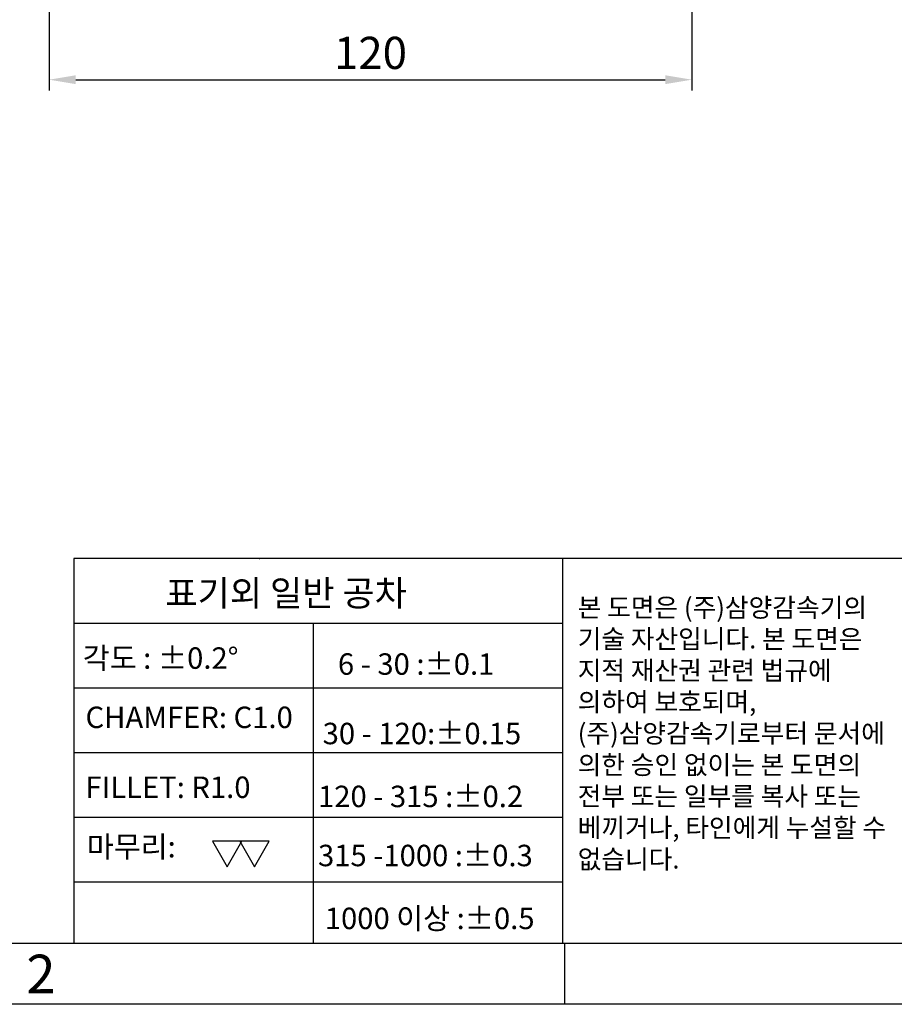
# Model space of a CAD drawing. Extents: x 0 to 12236, y -5506 to 545.
# Drawn here: x 290 to 453, y 0 to 184 of the extents above; entities that cross this region are included whole.
import ezdxf

# ---------------------------------------------------------------- set-up
doc = ezdxf.new("R2010")
doc.units = 0
doc.header["$LTSCALE"] = 5
doc.header["$MEASUREMENT"] = 0
doc.layers.get('Defpoints').update_dxf_attribs({"linetype": 'CONTINUOUS'})
for name, color, linetype in [('DIM', 2, 'CONTINUOUS'), ('LOGO', 5, 'CONTINUOUS'), ('NEEDLE', 2, 'CONTINUOUS'), ('THIN', 3, 'CONTINUOUS')]:
    doc.layers.add(name, color=color, linetype=linetype)
doc.styles.add('DIM', font='romans.shx', dxfattribs={"width": 0.8})
doc.styles.add('GULIM', font='Gulim.ttf')
doc.styles.get("Standard").update_dxf_attribs({"font": 'romans.shx'})
doc.dimstyles.get("Standard").update_dxf_attribs({"dimscale": 1.75, "dimtxt": 3, "dimasz": 2.5, "dimexe": 1, "dimexo": 1, "dimgap": 1, "dimtad": 1, "dimdec": 4, "dimdsep": 46, "dimtxsty": 'DIM', "dimcen": 0, "dimclrd": 256, "dimclre": 256, "dimclrt": 256, "dimadec": 4, "dimazin": 2, "dimtfac": 1, "dimtdec": 4, "dimtmove": 0, "dimatfit": 0, "dimfxl": 0, "dimtolj": 1, "dimtzin": 0, "dimlwd": -1, "dimlwe": -1, "dimarcsym": 0})

# ---------------------------------------------------------------- blocks, each defined once
blk = doc.blocks.new('*D26')
at = {"layer": 'Defpoints', "color": 0}
for p in [(295.41, 220.23), (415.41, 220.23), (415.41, 172.48)]:
    blk.add_point(p, dxfattribs=at)
at = {"layer": 'DIM'}
for p, q in [((295.41, 218.23), (295.41, 170.48)), ((415.41, 218.23), (415.41, 170.48)), ((300.41, 172.48), (410.41, 172.48))]:
    blk.add_line(p, q, dxfattribs=at)
for points in [[(300.41, 173.31), (300.41, 171.65), (295.41, 172.48)], [(410.41, 173.31), (410.41, 171.65), (415.41, 172.48)]]:
    blk.add_solid(points, dxfattribs=at)
at = {"layer": 'DIM', "insert": (355.41, 177.48), "char_height": 6, "attachment_point": 5, "style": 'DIM'}
blk.add_mtext('\\A1;120', dxfattribs=at)

msp = doc.modelspace()

# ---------------------------------------------------------------- linework, layer by layer
at = {"layer": 'DIM'}
msp.add_line((391.61951, 11.37719), (391.61951, 0), dxfattribs=at)
at = {"layer": 'LOGO'}
msp.add_line((21.84996, 11.37719), (765.38906, 11.37719), dxfattribs=at)
at = {"layer": 'NEEDLE'}
for p, q in [((391.29156, 83.13237), (300.06629, 83.13237)), ((300.06629, 83.13237), (300.06629, 11.37719)), ((454.95855, 83.13237), (391.29156, 83.13237)), ((391.29156, 11.37719), (391.29156, 83.13237)), ((300.06629, 71.07272), (391.29156, 71.07272)), ((344.68299, 71.11253), (344.68299, 11.37719)), ((300.06629, 59.01307), (391.29568, 59.01307)), ((300.06629, 46.95342), (391.29979, 46.95342)), ((300.06629, 34.89377), (391.3039, 34.89377)), ((300.06629, 22.83412), (391.29156, 22.83412)), ((774.32871, 0), (13.01408, 0))]:
    msp.add_line(p, q, dxfattribs=at)
for points in [[(328.661, 25.65252), (331.40882, 30.41188), (325.91318, 30.41188)], [(333.74968, 25.65252), (336.4975, 30.41188), (331.00186, 30.41188)]]:
    msp.add_lwpolyline(points, close=True, dxfattribs=at)
msp.add_point((334.70699, 83.13237), dxfattribs=at)

# ---------------------------------------------------------------- texts
at = {"layer": 'DIM', "attachment_point": 1, "style": 'GULIM'}
for s, insert, char_height, width in [('표기외 일반 공차', (317.11583, 79.09938), 4.8, 60.8465932), ('각도 : %%P0.2%%D', (301.7209, 66.58614), 4, 42.9620852), ('CHAMFER: C1.0', (302.22231, 55.53174), 4, 42.885852), ('FILLET: R1.0', (302.22231, 42.49143), 4, 42.1527601), ('마무리:', (302.48134, 31.39763), 4, 27.8574761)]:
    msp.add_mtext(s, dxfattribs=dict(at, insert=insert, char_height=char_height, width=width))
at = {"layer": 'NEEDLE', "style": 'GULIM'}
for s, p in [('  6 - 30 :±0.1', (346.88395, 61.47206)), ('  30 - 120:±0.15', (344.0374, 48.51428)), (' 120 - 315 :±0.2', (344.39321, 36.78074)), (' 315 -1000 :±0.3', (344.39321, 25.75833)), ('1000 이상 :±0.5', (346.88395, 14.0248))]:
    msp.add_text(s, height=4, dxfattribs=at).set_placement(p)
at = {"layer": 'NEEDLE', "insert": (394.08624, 75.77488), "char_height": 3.51918, "width": 60.8766, "attachment_point": 1, "style": 'GULIM'}
msp.add_mtext('\\f굴림체|b0|i0|c129|p49;본 도면은 (주)삼양감속기의 기술 자산입니다. 본 도면은 지적 재산권 관련 법규에 의하여 보호되며,\\P(주)삼양감속기로부터 문서에 의한 승인 없이는 본 도면의 전부 또는 일부를 복사 또는 베끼거나, 타인에게 누설할 수 없습니다.', dxfattribs=at)
at = {"layer": 'THIN'}
msp.add_text('2', height=7.2, dxfattribs=at).set_placement((291.16708, 2.05779))

# ---------------------------------------------------------------- dimensions: what is measured, and where the dimension line sits
at = {"layer": 'DIM'}
dim = msp.add_linear_dim(base=(415.41339, 172.48105), p1=(295.41339, 220.23231), p2=(415.41339, 220.23231), dimstyle='Standard', override={"dimscale": 2}, dxfattribs=at)
dim.commit()
dim.dimension.update_dxf_attribs({"geometry": '*D26', "text_midpoint": (355.41339, 177.48105)})

# ---------------------------------------------------------------- leaders
at = {"layer": 'DIM', "annotation_type": 0, "has_hookline": 1, "hookline_direction": 1, "text_width": 22.62857}
msp.add_leader([(310.41339, 220.23231), (275.20548, 172.46343), (270.20548, 172.46343)], dimstyle='Standard', override={"dimscale": 2, "dimgap": 1, "dimtad": 1}, dxfattribs=at)

doc.saveas('drawing.dxf')
